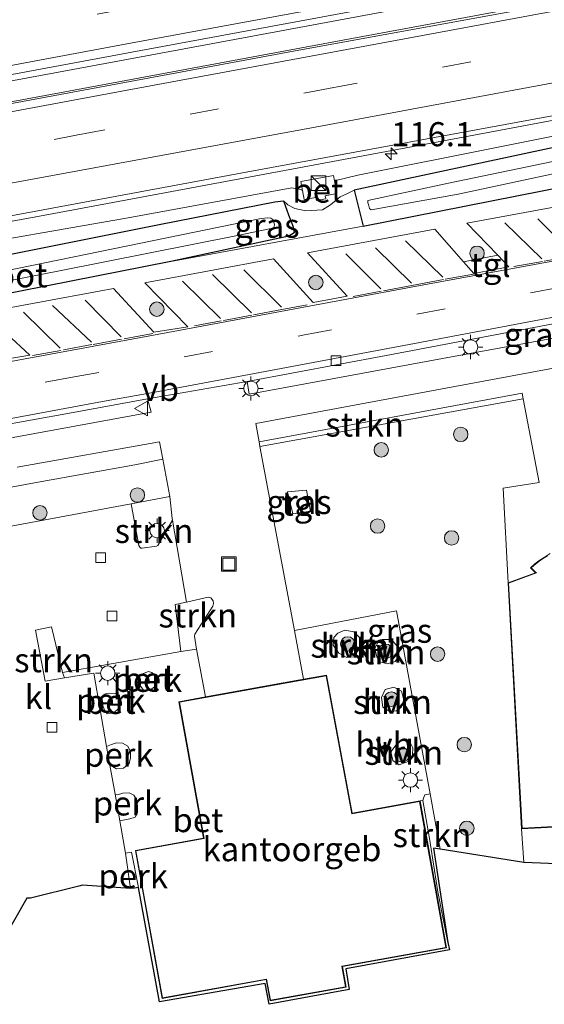
# Model space of a CAD drawing. Units: metres. Extents: x 130000 to 140000, y 409424 to 412500.
# Drawn here: x 133211 to 133265, y 411571 to 411673 of the extents above; entities that cross this region are included whole.
import ezdxf
from ezdxf.enums import TextEntityAlignment as Align

# ---------------------------------------------------------------- set-up
doc = ezdxf.new("R2010")
doc.units = ezdxf.units.M
doc.linetypes.add('VW-3-9_STREEP', pattern=[12, 3, -9])
doc.layers.get('0').update_dxf_attribs({"lineweight": 25})
for name, color, linetype, lineweight in [('B-ME-AL-OVERIG-GV-B6', 7, 'BV-GELEIDERAIL', 18), ('B-ME-AM-KILOMETR-S-B1', 7, 'Continuous', 18), ('B-ME-BV-GELEIDECONSTRUCTIE-GELEIDERAIL-L-B1', 213, 'BV-GELEIDERAIL', 18), ('B-ME-GR-BOOM-S-B1', 93, 'Continuous', 18), ('B-ME-GR-STRUIKEN-GV-B6', 93, 'Continuous', 18), ('B-ME-GW-KRUINLIJN-L-B1', 93, 'Continuous', 18), ('B-ME-GW-TEENLIJN-L-B1', 93, 'Continuous', 18), ('B-ME-IE-GRASLAND-GV-B6', 93, 'Continuous', 18), ('B-ME-IE-INRICHTINGSELEMENT-S-B1', 253, 'Continuous', 18), ('B-ME-IE-MEUBILAIR_WEGMEUBILAIR-LICHTMAST-S-B1', 8, 'Continuous', 18), ('B-ME-KG-KADASTRAAL-DAKRAND-L-B1', 13, 'Continuous', 18), ('B-ME-OG-BEBOUWING-GV-B6', 173, 'Continuous', 18), ('B-ME-OG-WATER-GV-B6', 153, 'Continuous', 18), ('B-ME-VH-VERH_SOORT-BETON-OVERIG-GV-B6', 8, 'IE-TERREINAFSCHEIDING-NATUURLIJK-HOUTWAL', 18), ('B-ME-VH-VERH_SOORT-BITUMEN-GV-B6', 8, 'IE-TERREINAFSCHEIDING-NATUURLIJK-HOUTWAL', 18), ('B-ME-VH-VERH_SOORT-HALF_VERHARDING-GV-B6', 8, 'IE-TERREINAFSCHEIDING-NATUURLIJK-HOUTWAL', 18), ('B-ME-VH-VERH_SOORT-KLINKERS-GV-B6', 8, 'IE-TERREINAFSCHEIDING-NATUURLIJK-HOUTWAL', 18), ('B-ME-VH-VERH_SOORT-TEGELS-GV-B6', 8, 'Continuous', 18), ('B-ME-VV-KOLK-S-B1', 8, 'Continuous', 18), ('B-ME-VW-MARKERING-39STREEP-015-L-B1', 255, 'VW-3-9_STREEP', 18), ('B-ME-VW-MARKERING-STREEP-015-L-B1', 7, 'Continuous', 18), ('B-ME-VW-MEUBILAIR_WEGMEUBILAIR-VERKEERSBORD-S-B1', 8, 'Continuous', 18)]:
    doc.layers.add(name, color=color, linetype=linetype, lineweight=lineweight)
doc.layers.add('B-ME-GW-INSTEEKWATERGANG-L-B1', color=10, linetype='Continuous')
doc.layers.add('B-ME-KG-KADASTRAAL-OPNAMEDTMGRENS-L-B1', color=10, linetype='Continuous')
doc.styles.add('NLCS-ISO', font='NLCS-ISO.TTF')
doc.linetypes.add('BV-GELEIDERAIL', pattern='A,10,-3,[108,NLCS.SHX,S=1,R=0,X=0,Y=0],-3', length=16)
doc.linetypes.add('IE-TERREINAFSCHEIDING-NATUURLIJK-HOUTWAL', pattern='A,7,-1.5,[67,NLCS.SHX,S=0.75,R=45,X=0,Y=0],-1.5,7,-1.5,[70,NLCS.SHX,S=0.75,R=0,X=0,Y=0],-1.5', length=20)

# ---------------------------------------------------------------- blocks, each defined once
blk = doc.blocks.new('hecto')
for p, q in [((0, 0.625), (-0.625, 0)), ((0, -0.625), (0, 0.625)), ((-0.625, 0), (0.625, 0)), ((0.625, 0), (0, -0.625))]:
    blk.add_line(p, q)
blk = doc.blocks.new('boom')
h = blk.add_hatch(color=256)
edge = h.paths.add_edge_path()
edge.add_arc((0, 0), 0.75, 0, 360)
blk.add_circle((0, 0), 0.75)
blk = doc.blocks.new('kast')
blk.add_line((-0.75, -0.75), (0.75, 0.75))
blk.add_lwpolyline([(-0.75, 0.75), (0.75, 0.75), (0.75, -0.75), (-0.75, -0.75)], close=True)
blk = doc.blocks.new('lantaarnpaal')
for p, q in [((0, 0.75), (0, 1.25)), ((-0.75, 0), (-1.25, 0)), ((-0.88, 0.88), (-0.53, 0.53)), ((0.53, 0.53), (0.88, 0.88)), ((0.75, 0), (1.25, 0)), ((-0.53, -0.53), (-0.88, -0.88)), ((0, -0.75), (0, -1.25)), ((0.53, -0.53), (0.88, -0.88))]:
    blk.add_line(p, q)
blk.add_circle((0, 0), 0.75)
blk = doc.blocks.new('kolk')
blk.add_lwpolyline([(-0.5, -0.5), (0.5, -0.5), (0.5, 0.5), (-0.5, 0.5)], close=True)
blk = doc.blocks.new('put')
for p, q in [((0.75, 0.75), (-0.75, 0.75)), ((-0.75, 0.75), (-0.75, -0.75)), ((0.75, -0.75), (0.75, 0.75)), ((-0.75, -0.75), (0.75, -0.75))]:
    blk.add_line(p, q)
blk.add_lwpolyline([(-0.625, 0.625), (0.625, 0.625), (0.625, -0.625), (-0.625, -0.625)], close=True)
blk = doc.blocks.new('verkeersbord')
for p, q in [((0, 0.75), (-0.75, -0.625)), ((0.75, -0.625), (0, 0.75)), ((-0.75, -0.625), (0.75, -0.625))]:
    blk.add_line(p, q)

msp = doc.modelspace()

# ---------------------------------------------------------------- linework, layer by layer
at = {"layer": 'B-ME-AL-OVERIG-GV-B6'}
for points in [[(133223.277, 411605.213, 1.92), (133224.165, 411605.573, 1.933), (133224.507, 411605.466, 1.933), (133224.803, 411605.231, 1.933), (133225.007, 411604.741, 1.934), (133224.948, 411604.086, 1.934), (133224.385, 411603.666, 1.934), (133223.657, 411603.618, 1.933), (133223.288, 411604.162, 1.937), (133223.204, 411604.789, 1.927), (133223.277, 411605.213, 1.92)], [(133220.181, 411603.326, 1.871), (133220.724, 411603.279, 1.888), (133220.875, 411603.247, 1.889), (133221.102, 411602.98, 1.89), (133221.246, 411602.471, 1.89), (133221.139, 411601.81, 1.89), (133220.543, 411601.252, 1.889), (133219.902, 411601.19, 1.889), (133219.604, 411601.547, 1.889), (133219.414, 411602.136, 1.888), (133219.363, 411602.681, 1.881), (133219.448, 411603.106, 1.872), (133219.796, 411603.269, 1.871), (133220.181, 411603.326, 1.871)], [(133219.832, 411597.781, 1.842), (133220.341, 411598, 1.877), (133220.859, 411598.17, 1.877), (133221.487, 411598.133, 1.877), (133222.039, 411597.805, 1.877), (133222.313, 411597.238, 1.877), (133222.325, 411596.603, 1.877), (133222.17, 411596.035, 1.877), (133221.566, 411595.549, 1.877), (133220.842, 411595.465, 1.877), (133220.445, 411595.725, 1.854), (133220.172, 411595.864, 1.841), (133219.832, 411597.781, 1.842)], [(133220.708, 411592.845, 1.838), (133220.972, 411592.779, 1.837), (133221.516, 411592.939, 1.837), (133222.185, 411592.968, 1.837), (133222.652, 411592.741, 1.837), (133222.954, 411592.25, 1.838), (133223.033, 411591.562, 1.837), (133223.047, 411590.915, 1.837), (133222.782, 411590.456, 1.837), (133222.241, 411590.271, 1.837), (133221.2, 411590.065, 1.836), (133220.708, 411592.845, 1.838)], [(133223.152, 411583.172, 1.811), (133222.708, 411583.096, 1.959), (133222.319, 411583.075, 1.816), (133221.79, 411586.72, 1.833), (133222.414, 411586.829, 1.838), (133223.152, 411583.172, 1.811)]]:
    msp.add_polyline3d(points, dxfattribs=at)
at = {"layer": 'B-ME-BV-GELEIDECONSTRUCTIE-GELEIDERAIL-L-B1'}
for points in [[(133159.1285, 411657.4373, 4.0716), (133196.737, 411664.369, 3.717), (133251.712, 411674.57, 3.168), (133306.772, 411684.68, 2.784), (133365.755, 411695.768, 2.695), (133420.808, 411705.932, 2.707), (133474.477, 411715.852, 2.703), (133508.497, 411722.179, 2.744), (133521.43, 411724.57, 2.71), (133532.8551, 411726.69, 2.7077)], [(133155.745, 411654.604, 4.119), (133178.416, 411658.825, 3.933), (133208.577, 411664.41, 3.724), (133245.239, 411671.218, 3.395), (133277.995, 411677.288, 3.184), (133326.371, 411686.255, 2.977), (133371.023, 411694.568, 2.969), (133425.781, 411704.744, 2.983), (133487.167, 411716.157, 2.982), (133521.62, 411722.47, 2.97)], [(133157.7775, 411642.7431, 3.855), (133180.115, 411646.807, 3.61), (133212.881, 411652.796, 3.351), (133253.483, 411660.355, 2.999), (133286.295, 411666.495, 2.777), (133316.511, 411672.087, 2.695), (133358.408, 411679.952, 2.69), (133408.21, 411689.112, 2.689), (133455.358, 411697.982, 2.793), (133494.697, 411705.201, 2.805), (133522.7448, 411710.3127, 2.68)]]:
    msp.add_polyline3d(points, dxfattribs=at)
at = {"layer": 'B-ME-GR-STRUIKEN-GV-B6'}
for points in [[(133205.8, 411643.99, 1.355), (133226.492, 411648.09, 1.263), (133246.427, 411651.729, 1.486), (133267.615, 411655.941, 1.556), (133269.271, 411656.219, 1.57), (133286.057, 411659.138, 1.613), (133312.459, 411664.275, 1.655), (133327.067, 411667.319, 1.593), (133346.294, 411670.509, 1.544)], [(133329.8311, 411665.4329, 1.725), (133323.7333, 411664.3066, 1.725), (133328.1197, 411659.9586, 1.725), (133324.9743, 411659.3041, 1.724), (133320.7452, 411663.7546, 1.724), (133306.9929, 411661.2145, 1.715), (133311.7479, 411656.8299, 1.715), (133308.3456, 411656.1159, 1.7118), (133303.8499, 411660.634, 1.712), (133291.7233, 411658.3941, 1.713), (133290.5057, 411658.1701, 1.713), (133294.9396, 411653.7529, 1.713), (133291.4381, 411652.9995, 1.72), (133287.1896, 411657.56, 1.72), (133273.7699, 411655.0911, 1.728), (133278.1273, 411650.5494, 1.728), (133274.5807, 411649.8601, 1.6968), (133270.5053, 411654.4905, 1.6968), (133257.191, 411652.041, 1.675), (133260.3767, 411648.7189, 1.675), (133256.8367, 411648.0532, 1.675)], [(133256.8367, 411648.0532, 1.675), (133253.8695, 411651.4298, 1.675), (133240.6571, 411648.991, 1.687), (133244.7709, 411644.4777, 1.687), (133241.2313, 411643.8308, 1.695), (133237.1406, 411648.3418, 1.695), (133223.7933, 411645.8781, 1.714), (133228.2566, 411641.3133, 1.714), (133224.728, 411640.7435, 1.714), (133220.5502, 411645.2794, 1.714), (133219.0546, 411645.0033, 1.713), (133207.0753, 411642.8066, 1.713), (133211.8648, 411638.3524, 1.713), (133208.1488, 411637.7397, 1.712)], [(133235.647, 411629.367, 1.798), (133262.91, 411634.432, 1.855), (133263.026, 411633.822, 1.855), (133235.733, 411628.885, 1.803), (133235.647, 411629.367, 1.798)], [(133226.658, 411621.256, 1.737), (133225.139, 411618.634, 1.737), (133225.012, 411618.571, 1.737), (133223.523, 411618.337, 1.737), (133223.374, 411618.356, 1.735), (133223.264, 411618.454, 1.733), (133223.185, 411618.616, 1.732), (133222.377, 411622.95, 1.829), (133226.39, 411623.699, 1.827), (133226.638, 411621.425, 1.737), (133226.658, 411621.256, 1.737)], [(133228.107, 411612.768, 1.705), (133230.372, 411613.265, 1.727), (133230.65, 411613.187, 1.735), (133230.866, 411612.906, 1.744), (133230.914, 411612.606, 1.755), (133230.845, 411612.353, 1.769), (133228.981, 411609.434, 1.851), (133228.943, 411609.234, 1.861), (133229.162, 411607.895, 1.876), (133227.539, 411607.629, 1.771), (133226.949, 411612.514, 1.693), (133228.107, 411612.768, 1.705)], [(133215.253, 411605.46, 1.765), (133215.45, 411604.893, 1.835), (133213.473, 411604.569, 1.827), (133212.457, 411609.857, 1.739), (133214.107, 411610.183, 1.74), (133215.253, 411605.46, 1.765)], [(133245.82, 411607.122, 1.858), (133244.755, 411607.023, 1.86), (133243.896, 411607.474, 1.86), (133243.338, 411608.278, 1.86), (133243.39, 411609.091, 1.858), (133243.815, 411609.544, 1.858), (133244.538, 411609.848, 1.858), (133245.474, 411609.687, 1.858), (133246.085, 411609.06, 1.858), (133246.346, 411608.283, 1.858), (133246.333, 411607.548, 1.858), (133245.988, 411607.153, 1.858), (133245.82, 411607.122, 1.858)], [(133249.756, 411606.611, 1.858), (133248.919, 411606.343, 1.858), (133248.208, 411606.567, 1.858), (133247.842, 411607.087, 1.858), (133247.659, 411607.824, 1.858), (133247.657, 411607.946, 1.858), (133247.94, 411608.566, 1.858), (133248.443, 411608.869, 1.858), (133249.382, 411608.892, 1.858), (133249.953, 411608.187, 1.858), (133250.134, 411607.156, 1.858), (133249.756, 411606.611, 1.858)], [(133249.861, 411601.486, 1.858), (133249.12, 411601.437, 1.858), (133248.84, 411601.637, 1.858), (133248.47, 411601.876, 1.859), (133248.343, 411602.864, 1.858), (133248.698, 411603.712, 1.858), (133249.602, 411603.927, 1.858), (133250.42, 411603.52, 1.858), (133250.657, 411602.63, 1.858), (133250.384, 411601.828, 1.858), (133249.861, 411601.486, 1.858)], [(133251.092, 411596.235, 1.862), (133250.18, 411595.873, 1.862), (133249.515, 411596.334, 1.862), (133249.287, 411597.249, 1.862), (133250.099, 411598.261, 1.862), (133250.764, 411598.436, 1.862), (133251.291, 411598.215, 1.862), (133251.575, 411597.661, 1.862), (133251.543, 411596.887, 1.862), (133251.092, 411596.235, 1.862)], [(133253.365, 411592.895, 1.867), (133254.427, 411587.141, 1.963), (133253.737, 411587.251, 2.076), (133255.225, 411577.467, 1.869), (133254.175, 411582.727, 1.869), (133253.303, 411588.253, 1.869), (133252.601, 411592.188, 1.87), (133252.673, 411592.424, 1.87), (133252.815, 411592.783, 1.867), (133253.365, 411592.895, 1.867)]]:
    msp.add_polyline3d(points, dxfattribs=at)
at = {"layer": 'B-ME-GW-INSTEEKWATERGANG-L-B1'}
for points in [[(133522.96, 411707.78, 1.27), (133505.491, 411704.804, 1.433), (133481.185, 411700.701, 1.588), (133452.704, 411695.316, 1.684), (133438.675, 411692.652, 1.692), (133419.667, 411689.348, 1.581), (133396.122, 411684.982, 1.624), (133380.212, 411682.024, 1.745), (133364.002, 411679.177, 1.704), (133345.81, 411675.517, 1.544), (133331.844, 411673.023, 1.581), (133319.447, 411670.643, 1.621), (133298.873, 411666.703, 1.636), (133285.76, 411664.062, 1.614), (133266.214, 411659.885, 1.554), (133245.513, 411655.488, 1.544)], [(133245.513, 411655.488, 1.544), (133246.427, 411651.729, 1.486), (133267.615, 411655.941, 1.556)], [(133158.442, 411638.854, 1.417), (133165.658, 411640.188, 1.448), (133172.395, 411641.691, 1.442), (133185.182, 411643.941, 1.383), (133194.293, 411645.696, 1.368), (133208.856, 411648.644, 1.334), (133225.445, 411651.944, 1.263), (133237.26, 411654.272, 1.5), (133238.181, 411654.354, 1.5), (133238.69, 411652.921, 1.495), (133239.19, 411651.67, 1.473), (133239.272, 411651.068, 1.425), (133238.727, 411650.711, 1.336), (133226.492, 411648.09, 1.263)], [(133226.492, 411648.09, 1.263), (133205.8, 411643.99, 1.355), (133187.571, 411640.36, 1.38), (133177.5108, 411638.3351, 1.4284)]]:
    msp.add_polyline3d(points, dxfattribs=at)
at = {"layer": 'B-ME-GW-KRUINLIJN-L-B1'}
msp.add_polyline3d([(133158.028, 411641.278, 2.898), (133167.246, 411642.999, 2.986), (133180.867, 411645.267, 2.864), (133202.216, 411649.156, 2.647), (133222.062, 411652.601, 2.412), (133239.049, 411655.701, 2.539), (133239.947, 411655.549, 2.432), (133240.1538, 411655.4359, 2.413), (133240.331, 411654.4907, 2.398), (133241.54, 411654.7174, 2.249), (133241.6008, 411654.393, 2.258), (133242.5444, 411654.5699, 2.264), (133242.4835, 411654.8943, 2.26), (133243.6925, 411655.121, 2.438), (133243.4449, 411656.4417, 2.445), (133245.891, 411657.035, 2.306), (133275.341, 411662.893, 1.974), (133303.4, 411668.406, 1.905), (133329.652, 411673.366, 1.894), (133360.426, 411678.987, 1.899), (133384.574, 411683.519, 1.947), (133412.892, 411688.805, 1.97), (133435.688, 411692.972, 2.032)], dxfattribs=at)
at = {"layer": 'B-ME-GW-TEENLIJN-L-B1'}
msp.add_polyline3d([(133245.513, 411655.488, 1.544), (133244.795, 411655.124, 1.555), (133244.051, 411654.792, 1.578), (133243.046, 411653.966, 1.586), (133242.214, 411653.441, 1.6), (133240.477, 411653.337, 1.601), (133239.359, 411653.586, 1.571), (133238.629, 411653.966, 1.534), (133238.181, 411654.354, 1.5)], dxfattribs=at)
at = {"layer": 'B-ME-IE-GRASLAND-GV-B6'}
for points in [[(133452.862, 411709.387, 2.388), (133426.016, 411704.495, 2.379), (133398.65, 411699.386, 2.375), (133374.148, 411694.849, 2.341), (133333.713, 411687.381, 2.304), (133304.595, 411681.969, 2.385), (133270.543, 411675.616, 2.616), (133238.834, 411669.812, 2.88), (133204.738, 411663.503, 3.119), (133173.016, 411657.584, 3.412), (133156.042, 411654.427, 3.511), (133159.888, 411658.178, 3.481), (133191.038, 411663.959, 3.15), (133222.451, 411669.8, 2.835), (133252.709, 411675.414, 2.538), (133283.48, 411681.11, 2.304), (133316.689, 411687.312, 2.154), (133348.12, 411693.1, 2.097), (133378.708, 411698.728, 2.096), (133411.045, 411704.714, 2.096), (133444.235, 411710.888, 2.097)], [(133245.891, 411657.035, 2.306), (133243.4449, 411656.4417, 2.445), (133243.3405, 411656.9982, 2.45), (133239.9791, 411656.368, 2.42), (133240.1538, 411655.4359, 2.413), (133239.947, 411655.549, 2.432), (133239.049, 411655.701, 2.539), (133222.062, 411652.601, 2.412), (133202.216, 411649.156, 2.647), (133180.867, 411645.267, 2.864), (133167.246, 411642.999, 2.986), (133158.028, 411641.278, 2.898), (133157.718, 411643.091, 3.282), (133165.476, 411644.515, 3.226), (133201.294, 411651.216, 2.977), (133234.29, 411657.352, 2.683), (133269.399, 411663.807, 2.384), (133306.752, 411670.768, 2.184), (133337.114, 411676.455, 2.131), (133374.075, 411683.257, 2.138), (133402.933, 411688.605, 2.15), (133433.86, 411694.307, 2.133)], [(133438.675, 411692.652, 1.692), (133419.667, 411689.348, 1.581), (133396.122, 411684.982, 1.624), (133380.212, 411682.024, 1.745), (133364.002, 411679.177, 1.704), (133345.81, 411675.517, 1.544), (133331.844, 411673.023, 1.581), (133319.447, 411670.643, 1.621), (133298.873, 411666.703, 1.636), (133285.76, 411664.062, 1.614), (133266.214, 411659.885, 1.554), (133245.513, 411655.488, 1.544), (133244.795, 411655.124, 1.555), (133244.051, 411654.792, 1.578)], [(133435.688, 411692.972, 2.032), (133412.892, 411688.805, 1.97), (133384.574, 411683.519, 1.947), (133360.426, 411678.987, 1.899), (133329.652, 411673.366, 1.894), (133303.4, 411668.406, 1.905), (133275.341, 411662.893, 1.974), (133245.891, 411657.035, 2.306)], [(133202.216, 411649.156, 2.647), (133222.062, 411652.601, 2.412), (133239.049, 411655.701, 2.539), (133239.947, 411655.549, 2.432), (133240.1538, 411655.4359, 2.413), (133240.331, 411654.4907, 2.398), (133241.54, 411654.7174, 2.249), (133241.6008, 411654.393, 2.258), (133242.5444, 411654.5699, 2.264), (133242.4835, 411654.8943, 2.26), (133243.6925, 411655.121, 2.438), (133243.4449, 411656.4416, 2.445), (133245.891, 411657.035, 2.306), (133275.341, 411662.893, 1.974), (133303.4, 411668.406, 1.905), (133329.652, 411673.366, 1.894)], [(133335.136, 411671.686, 0.446), (133312.597, 411667.622, 0.444), (133285.081, 411662.392, 0.444), (133255.276, 411656.212, 0.444), (133246.912, 411654.395, 0.444), (133246.914, 411654.163, 0.444), (133246.97, 411653.998, 0.444), (133247.081, 411653.571, 0.444), (133247.244, 411653.431, 0.444), (133256.266, 411655.067, 0.444), (133265.948, 411657.145, 0.444), (133267.34, 411657.475, 0.472), (133267.615, 411655.941, 1.556), (133246.427, 411651.729, 1.486), (133245.513, 411655.488, 1.544), (133266.214, 411659.885, 1.554), (133285.76, 411664.062, 1.614), (133298.873, 411666.703, 1.636), (133319.447, 411670.643, 1.621), (133331.844, 411673.023, 1.581)], [(133244.051, 411654.792, 1.578), (133243.046, 411653.966, 1.586), (133242.214, 411653.441, 1.6), (133240.477, 411653.337, 1.601), (133239.359, 411653.586, 1.571), (133238.629, 411653.966, 1.534), (133238.181, 411654.354, 1.5), (133237.26, 411654.272, 1.5), (133225.445, 411651.944, 1.263), (133208.856, 411648.644, 1.334)], [(133245.513, 411655.488, 1.544), (133246.427, 411651.729, 1.486), (133226.492, 411648.09, 1.263), (133238.727, 411650.711, 1.336), (133239.272, 411651.068, 1.425), (133239.19, 411651.67, 1.473), (133238.69, 411652.921, 1.495), (133238.181, 411654.354, 1.5), (133238.629, 411653.966, 1.534), (133239.359, 411653.586, 1.571), (133240.477, 411653.337, 1.601), (133242.214, 411653.441, 1.6), (133243.046, 411653.966, 1.586), (133244.051, 411654.792, 1.578), (133244.795, 411655.124, 1.555), (133245.513, 411655.488, 1.544)], [(133238.181, 411654.354, 1.5), (133238.69, 411652.921, 1.495), (133239.19, 411651.67, 1.473), (133239.272, 411651.068, 1.425), (133238.727, 411650.711, 1.336), (133226.492, 411648.09, 1.263), (133205.8, 411643.99, 1.355)], [(133208.856, 411648.644, 1.334), (133225.445, 411651.944, 1.263), (133237.26, 411654.272, 1.5), (133238.181, 411654.354, 1.5)], [(133200.777, 411644.33, 0.459), (133214.947, 411647.094, 0.462), (133233.401, 411650.783, 0.467), (133236.904, 411651.484, 0.463), (133237.184, 411651.602, 0.465), (133237.25, 411651.879, 0.465), (133237.165, 411652.187, 0.465), (133237.075, 411652.433, 0.465), (133236.875, 411652.581, 0.465), (133236.506, 411652.6, 0.465), (133235.842, 411652.522, 0.466), (133202.25, 411645.669, 0.459)], [(133280.228, 411642.74, 1.683), (133270.583, 411640.901, 1.751), (133270.503, 411641.271, 1.752), (133269.563, 411641.15, 1.749), (133269.584, 411640.761, 1.778), (133254.66, 411638.031, 1.789), (133234.601, 411634.338, 1.728), (133234.404, 411635.624, 1.592), (133248.802, 411638.343, 1.606), (133266.145, 411641.623, 1.62), (133280.999, 411644.321, 1.635), (133291.572, 411646.279, 1.683), (133294.101, 411646.621, 1.592), (133294.385, 411645.431, 1.686), (133280.228, 411642.74, 1.683)], [(133224.067, 411633.84, 1.75), (133224.453, 411632.465, 1.783), (133206.519, 411629.156, 1.821), (133192.404, 411626.559, 1.812), (133184.52, 411625.055, 1.842), (133179.85, 411623.834, 1.85), (133175.262, 411622.242, 1.858), (133169.303, 411619.827, 1.837), (133168.785, 411619.57, 1.837), (133168.306, 411620.64, 1.672), (133170.387, 411621.578, 1.666), (133173.357, 411622.753, 1.654), (133176.437, 411623.942, 1.652), (133179.778, 411624.977, 1.651), (133182.668, 411625.788, 1.669), (133185.175, 411626.433, 1.678), (133186.831, 411626.918, 1.724), (133190.643, 411627.69, 1.717), (133196.355, 411628.743, 1.665), (133204.423, 411630.264, 1.658), (133215.984, 411632.349, 1.66), (133224.067, 411633.84, 1.75)], [(133253.365, 411592.895, 1.867), (133249.88, 411611.865, 1.938), (133239.303, 411609.804, 1.984), (133235.733, 411628.885, 1.803), (133263.026, 411633.822, 1.855), (133264.681, 411625.158, 1.855), (133260.943, 411624.591, 1.893), (133261.454, 411614.743, 1.928), (133262.859, 411589.256, 1.943), (133263.082, 411585.765, 2.076), (133254.427, 411587.141, 1.963), (133253.365, 411592.895, 1.867)], [(133226.39, 411623.699, 1.827), (133222.377, 411622.95, 1.829), (133197.616, 411618.357, 1.867), (133173.136, 411613.87, 1.904), (133176.176, 411598.131, 1.883), (133173.746, 411597.678, 1.83), (133170.387, 411614.504, 1.879), (133172.663, 411615.661, 1.878), (133175.508, 411616.872, 1.873), (133178.131, 411617.874, 1.901), (133180.303, 411618.664, 1.906), (133182.093, 411619.263, 1.904), (133184.341, 411619.915, 1.903), (133187.003, 411620.481, 1.919), (133192.779, 411621.519, 1.913), (133212.731, 411625.204, 1.887), (133222.762, 411627.005, 1.887), (133225.663, 411627.589, 1.843), (133226.39, 411623.699, 1.827)], [(133238.583, 411624.202, 1.605), (133239.13, 411621.905, 1.605), (133240.967, 411622.203, 1.605), (133240.544, 411624.38, 1.605), (133238.583, 411624.202, 1.605)]]:
    msp.add_polyline3d(points, dxfattribs=at)
at = {"layer": 'B-ME-KG-KADASTRAAL-DAKRAND-L-B1'}
for points in [[(133265.53, 411617.56, 5.496), (133265.186, 411617.335, 5.528), (133264.825, 411617.099, 5.561), (133264.483, 411616.841, 5.559), (133264.117, 411616.565, 5.558), (133263.851, 411616.326, 5.558), (133264.239, 411615.931, 5.564), (133264.388, 411615.786, 6.027), (133261.506, 411614.709, 6.032), (133262.906, 411589.309, 6.028), (133270.844, 411589.721, 6.095)], [(133242.598, 411605.131, 13), (133227.393, 411602.391, 12.967), (133229.942, 411588.243, 12.942), (133222.868, 411586.969, 13.034), (133225.615, 411571.723, 12.946), (133236.423, 411573.671, 12.816), (133236.82, 411571.471, 12.753), (133244.602, 411572.873, 12.719), (133244.218, 411575.001, 12.736), (133255.015, 411576.946, 12.933), (133252.288, 411592.084, 12.984), (133245.248, 411590.816, 12.984), (133242.598, 411605.131, 13)]]:
    msp.add_polyline3d(points, dxfattribs=at)
at = {"layer": 'B-ME-KG-KADASTRAAL-OPNAMEDTMGRENS-L-B1'}
msp.add_polyline3d([(133278.493, 411585.127, 2.053), (133263.082, 411585.765, 2.076), (133254.427, 411587.141, 1.963), (133253.737, 411587.251, 2.076), (133255.225, 411577.467, 1.869), (133255.389, 411576.688, 1.834), (133244.617, 411574.723, 1.811), (133244.986, 411572.589, 1.811), (133236.7, 411571.054, 1.811), (133236.255, 411573.204, 1.811), (133225.32, 411571.314, 1.811), (133223.152, 411583.172, 1.811), (133222.708, 411583.096, 1.959), (133222.319, 411583.075, 1.816), (133217.343, 411583.421, 1.748), (133216.966, 411583.304, 1.748), (133211.934, 411582.073, 1.748), (133211.568, 411582.068, 1.748), (133207.7, 411575.333, 1.93)], dxfattribs=at)
at = {"layer": 'B-ME-OG-BEBOUWING-GV-B6'}
msp.add_polyline3d([(133252.328, 411592.142, 1.936), (133255.073, 411576.906, 1.936), (133244.276, 411574.961, 1.936), (133244.66, 411572.833, 1.936), (133236.78, 411571.413, 1.936), (133236.383, 411573.613, 1.936), (133225.575, 411571.665, 1.936), (133222.81, 411587.009, 1.936), (133229.884, 411588.283, 1.936), (133227.335, 411602.431, 1.958), (133230.09, 411602.928, 2.047), (133240.228, 411604.755, 1.936), (133242.638, 411605.189, 1.936), (133245.288, 411590.874, 1.936), (133252.328, 411592.142, 1.936)], dxfattribs=at)
at = {"layer": 'B-ME-OG-WATER-GV-B6'}
for points in [[(133332.572, 411670.287, 0.446), (133317.315, 411667.39, 0.444), (133297.376, 411663.382, 0.444), (133281.145, 411660.1, 0.444), (133270.569, 411658.147, 0.444), (133268.961, 411657.85, 0.444), (133268.867, 411657.833, 0.444), (133269.155, 411656.301, 0.472), (133267.696, 411656.056, 0.472), (133267.438, 411657.492, 0.472), (133267.34, 411657.475, 0.472), (133265.948, 411657.145, 0.444), (133256.266, 411655.067, 0.444), (133247.244, 411653.431, 0.444), (133247.081, 411653.571, 0.444), (133246.97, 411653.998, 0.444), (133246.914, 411654.163, 0.444), (133246.912, 411654.395, 0.444), (133255.276, 411656.212, 0.444), (133285.081, 411662.392, 0.444), (133312.597, 411667.622, 0.444), (133335.136, 411671.686, 0.446)], [(133173.721, 411639.109, 0.459), (133158.871, 411636.351, 0.467), (133158.66, 411637.584, 0.467), (133175.855, 411640.68, 0.457), (133202.25, 411645.669, 0.459), (133235.842, 411652.522, 0.466), (133236.506, 411652.6, 0.465), (133236.875, 411652.581, 0.465), (133237.075, 411652.433, 0.465), (133237.165, 411652.187, 0.465), (133237.25, 411651.879, 0.465), (133237.184, 411651.602, 0.465), (133236.904, 411651.484, 0.463), (133233.401, 411650.783, 0.467), (133214.947, 411647.094, 0.462), (133200.777, 411644.33, 0.459), (133187.74, 411641.701, 0.458), (133173.721, 411639.109, 0.459)]]:
    msp.add_polyline3d(points, dxfattribs=at)
at = {"layer": 'B-ME-VH-VERH_SOORT-BETON-OVERIG-GV-B6'}
for points in [[(133239.9791, 411656.368, 2.42), (133243.3405, 411656.9982, 2.45), (133243.4449, 411656.4417, 2.4454), (133243.6925, 411655.121, 2.438), (133242.4835, 411654.8943, 2.26), (133242.5444, 411654.5699, 2.264), (133241.6008, 411654.393, 2.258), (133241.54, 411654.7174, 2.249), (133240.331, 411654.4907, 2.398), (133240.1538, 411655.4359, 2.4131), (133239.9791, 411656.368, 2.42)], [(133199.671, 411629.885, 1.651), (133219.415, 411633.575, 1.648), (133224.438, 411634.465, 1.648), (133234.064, 411636.269, 1.645), (133251.737, 411639.571, 1.645), (133272.014, 411643.409, 1.649), (133293.975, 411647.393, 1.648), (133294.101, 411646.621, 1.592), (133291.572, 411646.279, 1.683), (133280.999, 411644.321, 1.635), (133266.145, 411641.623, 1.62), (133248.802, 411638.343, 1.606), (133234.404, 411635.624, 1.592), (133224.067, 411633.84, 1.75), (133215.984, 411632.349, 1.66), (133204.423, 411630.264, 1.658)], [(133229.162, 411607.895, 1.876), (133230.09, 411602.928, 2.047), (133227.335, 411602.431, 1.958), (133229.884, 411588.283, 1.936), (133222.81, 411587.009, 1.936), (133225.575, 411571.665, 1.936), (133236.383, 411573.613, 1.936), (133236.78, 411571.413, 1.936), (133244.66, 411572.833, 1.936), (133244.276, 411574.961, 1.936), (133255.073, 411576.906, 1.936), (133252.328, 411592.142, 1.936), (133252.601, 411592.188, 1.87), (133253.303, 411588.253, 1.869), (133254.175, 411582.727, 1.869), (133255.225, 411577.467, 1.869), (133255.389, 411576.688, 1.834), (133244.617, 411574.723, 1.811), (133244.986, 411572.589, 1.811), (133236.7, 411571.054, 1.811), (133236.255, 411573.204, 1.811), (133225.32, 411571.314, 1.811), (133223.152, 411583.172, 1.811), (133222.414, 411586.829, 1.838), (133221.79, 411586.72, 1.833), (133221.2, 411590.065, 1.836), (133222.241, 411590.271, 1.837), (133222.782, 411590.456, 1.837), (133223.047, 411590.915, 1.837), (133223.033, 411591.562, 1.837), (133222.954, 411592.25, 1.838), (133222.652, 411592.741, 1.837), (133222.185, 411592.968, 1.837), (133221.516, 411592.939, 1.837), (133220.972, 411592.779, 1.837), (133220.708, 411592.845, 1.838), (133220.172, 411595.864, 1.841), (133220.445, 411595.725, 1.854), (133220.842, 411595.465, 1.877), (133221.566, 411595.549, 1.877), (133222.17, 411596.035, 1.877), (133222.325, 411596.603, 1.877), (133222.313, 411597.238, 1.877), (133222.039, 411597.805, 1.877), (133221.487, 411598.133, 1.877), (133220.859, 411598.17, 1.877), (133220.341, 411598, 1.877), (133219.832, 411597.781, 1.842), (133218.491, 411605.391, 1.848), (133215.45, 411604.893, 1.835), (133215.253, 411605.46, 1.765), (133218.376, 411606.001, 1.767), (133227.539, 411607.629, 1.771), (133229.162, 411607.895, 1.876)], [(133224.165, 411605.573, 1.933), (133223.277, 411605.213, 1.92), (133223.204, 411604.789, 1.927), (133223.288, 411604.162, 1.937), (133223.657, 411603.618, 1.933), (133224.385, 411603.666, 1.934), (133224.948, 411604.086, 1.934), (133225.007, 411604.741, 1.934), (133224.803, 411605.231, 1.933), (133224.507, 411605.466, 1.933), (133224.165, 411605.573, 1.933)], [(133219.604, 411601.547, 1.889), (133219.902, 411601.19, 1.889), (133220.543, 411601.252, 1.889), (133221.139, 411601.81, 1.89), (133221.246, 411602.471, 1.89), (133221.102, 411602.98, 1.89), (133220.875, 411603.247, 1.889), (133220.724, 411603.279, 1.888), (133220.181, 411603.326, 1.871), (133219.796, 411603.269, 1.871), (133219.448, 411603.106, 1.872), (133219.363, 411602.681, 1.881), (133219.414, 411602.136, 1.888), (133219.604, 411601.547, 1.889)]]:
    msp.add_polyline3d(points, dxfattribs=at)
at = {"layer": 'B-ME-VH-VERH_SOORT-BITUMEN-GV-B6'}
for points in [[(133433.86, 411694.307, 2.133), (133402.933, 411688.605, 2.15), (133374.075, 411683.257, 2.138), (133337.114, 411676.455, 2.131), (133306.752, 411670.768, 2.184), (133269.399, 411663.807, 2.384), (133234.29, 411657.352, 2.683), (133201.294, 411651.216, 2.977), (133165.476, 411644.515, 3.226), (133157.718, 411643.091, 3.282), (133157.126, 411646.407, 3.385), (133156.528, 411650.019, 3.455), (133155.918, 411653.536, 3.535), (133156.042, 411654.427, 3.511), (133173.016, 411657.584, 3.412), (133204.738, 411663.503, 3.119), (133238.834, 411669.812, 2.88), (133270.543, 411675.616, 2.616), (133304.595, 411681.969, 2.385), (133333.713, 411687.381, 2.304), (133374.148, 411694.849, 2.341), (133398.65, 411699.386, 2.375), (133426.016, 411704.495, 2.379), (133452.862, 411709.387, 2.388)], [(133252.709, 411675.414, 2.538), (133222.451, 411669.8, 2.835), (133191.038, 411663.959, 3.15), (133159.888, 411658.178, 3.481), (133159.5394, 411659.0831, 3.525), (133158.2336, 411662.4741, 3.4597), (133156.9243, 411665.8738, 3.4057), (133155.571, 411669.388, 3.276), (133170.49, 411672.162, 3.135), (133176.346, 411673.22, 3.06)], [(133204.221, 411636.673, 1.702), (133224.691, 411640.435, 1.711), (133251.404, 411645.425, 1.7), (133276.977, 411650.122, 1.712), (133300.35, 411654.479, 1.721), (133327.076, 411659.36, 1.7), (133351.365, 411664.043, 1.699)], [(133293.975, 411647.393, 1.648), (133272.014, 411643.409, 1.649), (133251.737, 411639.571, 1.645), (133234.064, 411636.269, 1.645), (133224.438, 411634.465, 1.648), (133219.415, 411633.575, 1.648), (133199.671, 411629.885, 1.651)]]:
    msp.add_polyline3d(points, dxfattribs=at)
at = {"layer": 'B-ME-VH-VERH_SOORT-HALF_VERHARDING-GV-B6'}
for points in [[(133253.365, 411592.895, 1.867), (133252.815, 411592.783, 1.867), (133252.673, 411592.424, 1.87), (133252.601, 411592.188, 1.87), (133252.328, 411592.142, 1.936), (133245.288, 411590.874, 1.936), (133242.638, 411605.189, 1.936), (133240.228, 411604.755, 1.936), (133239.303, 411609.804, 1.984), (133249.88, 411611.865, 1.938), (133253.365, 411592.895, 1.867)], [(133244.755, 411607.023, 1.86), (133245.82, 411607.122, 1.858), (133245.988, 411607.153, 1.858), (133246.333, 411607.548, 1.858), (133246.346, 411608.283, 1.858), (133246.085, 411609.06, 1.858), (133245.474, 411609.687, 1.858), (133244.538, 411609.848, 1.858), (133243.815, 411609.544, 1.858), (133243.39, 411609.091, 1.858), (133243.338, 411608.278, 1.86), (133243.896, 411607.474, 1.86), (133244.755, 411607.023, 1.86)], [(133247.94, 411608.566, 1.858), (133247.657, 411607.946, 1.858), (133247.659, 411607.824, 1.858), (133247.842, 411607.087, 1.858), (133248.208, 411606.567, 1.858), (133248.919, 411606.343, 1.858), (133249.756, 411606.611, 1.858), (133250.134, 411607.156, 1.858), (133249.953, 411608.187, 1.858), (133249.382, 411608.892, 1.858), (133248.443, 411608.869, 1.858), (133247.94, 411608.566, 1.858)], [(133248.47, 411601.876, 1.859), (133248.84, 411601.637, 1.858), (133249.12, 411601.437, 1.858), (133249.861, 411601.486, 1.858), (133250.384, 411601.828, 1.858), (133250.657, 411602.63, 1.858), (133250.42, 411603.52, 1.858), (133249.602, 411603.927, 1.858), (133248.698, 411603.712, 1.858), (133248.343, 411602.864, 1.858), (133248.47, 411601.876, 1.859)], [(133250.099, 411598.261, 1.862), (133249.287, 411597.249, 1.862), (133249.515, 411596.334, 1.862), (133250.18, 411595.873, 1.862), (133251.092, 411596.235, 1.862), (133251.543, 411596.887, 1.862), (133251.575, 411597.661, 1.862), (133251.291, 411598.215, 1.862), (133250.764, 411598.436, 1.862), (133250.099, 411598.261, 1.862)]]:
    msp.add_polyline3d(points, dxfattribs=at)
at = {"layer": 'B-ME-VH-VERH_SOORT-KLINKERS-GV-B6'}
for points in [[(133260.3767, 411648.7189, 1.675), (133257.191, 411652.041, 1.675), (133270.5053, 411654.4905, 1.6968), (133274.5807, 411649.8601, 1.6968), (133278.1273, 411650.5494, 1.728), (133273.7699, 411655.0911, 1.728), (133287.1896, 411657.56, 1.72), (133291.4381, 411652.9995, 1.72), (133294.9396, 411653.7529, 1.713), (133290.5057, 411658.1701, 1.713), (133291.7233, 411658.3941, 1.713), (133303.8499, 411660.634, 1.712), (133308.3456, 411656.1159, 1.7118), (133311.7479, 411656.8299, 1.715), (133306.9929, 411661.2145, 1.715), (133320.7452, 411663.7546, 1.724), (133324.9743, 411659.3041, 1.724), (133328.1197, 411659.9586, 1.725), (133323.7333, 411664.3066, 1.725), (133329.8311, 411665.4329, 1.725)], [(133351.365, 411664.043, 1.699), (133327.076, 411659.36, 1.7), (133300.35, 411654.479, 1.721), (133276.977, 411650.122, 1.712), (133251.404, 411645.425, 1.7), (133224.691, 411640.435, 1.711), (133204.221, 411636.673, 1.702)], [(133206.519, 411629.156, 1.821), (133224.453, 411632.465, 1.783), (133224.067, 411633.84, 1.75), (133234.404, 411635.624, 1.592), (133234.601, 411634.338, 1.728), (133254.66, 411638.031, 1.789), (133269.584, 411640.761, 1.778), (133269.563, 411641.15, 1.749), (133270.503, 411641.271, 1.752), (133270.583, 411640.901, 1.751), (133280.228, 411642.74, 1.683), (133294.385, 411645.431, 1.686), (133294.101, 411646.621, 1.592), (133293.975, 411647.393, 1.648), (133300.121, 411648.511, 1.645), (133316.865, 411651.693, 1.646), (133338.795, 411655.735, 1.689)], [(133208.1488, 411637.7397, 1.712), (133211.8648, 411638.3524, 1.713), (133207.0753, 411642.8066, 1.713), (133219.0546, 411645.0033, 1.713), (133220.5502, 411645.2794, 1.714), (133224.728, 411640.7435, 1.714), (133228.2566, 411641.3133, 1.714), (133223.7933, 411645.8781, 1.714), (133237.1406, 411648.3418, 1.695), (133241.2313, 411643.8308, 1.695), (133244.7709, 411644.4777, 1.687), (133240.6571, 411648.991, 1.687), (133253.8695, 411651.4298, 1.675), (133256.8367, 411648.0532, 1.675), (133257.911, 411646.8307, 1.675), (133261.5341, 411647.5119, 1.675), (133260.3767, 411648.7189, 1.675)], [(133295.718, 411642.528, 1.836), (133235.304, 411631.277, 1.78), (133235.647, 411629.367, 1.798), (133235.733, 411628.885, 1.803), (133239.303, 411609.804, 1.984), (133240.228, 411604.755, 1.936), (133230.09, 411602.928, 2.047), (133229.162, 411607.895, 1.876), (133228.943, 411609.234, 1.861), (133228.981, 411609.434, 1.851), (133230.845, 411612.353, 1.769), (133230.914, 411612.606, 1.755), (133230.866, 411612.906, 1.744), (133230.65, 411613.187, 1.735), (133230.372, 411613.265, 1.727), (133228.107, 411612.768, 1.705), (133226.658, 411621.256, 1.737), (133226.638, 411621.425, 1.737), (133226.39, 411623.699, 1.827), (133225.663, 411627.589, 1.843), (133225.326, 411629.396, 1.85), (133210.547, 411626.745, 1.871)], [(133197.616, 411618.357, 1.867), (133222.377, 411622.95, 1.829), (133223.185, 411618.616, 1.732), (133223.264, 411618.454, 1.733), (133223.374, 411618.356, 1.735), (133223.523, 411618.337, 1.737), (133225.012, 411618.571, 1.737), (133225.139, 411618.634, 1.737), (133226.658, 411621.256, 1.737)], [(133226.658, 411621.256, 1.737), (133228.107, 411612.768, 1.705), (133226.949, 411612.514, 1.693), (133227.539, 411607.629, 1.771), (133218.376, 411606.001, 1.767), (133215.253, 411605.46, 1.765), (133214.107, 411610.183, 1.74), (133212.457, 411609.857, 1.739), (133213.473, 411604.569, 1.827), (133215.45, 411604.893, 1.835), (133218.491, 411605.391, 1.848), (133219.832, 411597.781, 1.842), (133220.172, 411595.864, 1.841), (133220.708, 411592.845, 1.838), (133221.2, 411590.065, 1.836), (133221.79, 411586.72, 1.833), (133222.319, 411583.075, 1.816), (133217.343, 411583.421, 1.748), (133216.966, 411583.304, 1.748), (133211.934, 411582.073, 1.748), (133211.568, 411582.068, 1.748), (133207.7, 411575.333, 1.93)], [(133278.493, 411585.127, 2.053), (133263.082, 411585.765, 2.076), (133262.859, 411589.256, 1.943), (133273.573, 411589.816, 1.943)]]:
    msp.add_polyline3d(points, dxfattribs=at)
at = {"layer": 'B-ME-VH-VERH_SOORT-TEGELS-GV-B6'}
for points in [[(133261.5341, 411647.5119, 1.675), (133257.911, 411646.8307, 1.675), (133256.8367, 411648.0532, 1.675), (133260.3767, 411648.7189, 1.675), (133261.5341, 411647.5119, 1.675)], [(133265.819, 411617.787, 1.941), (133265.192, 411617.399, 1.941), (133264.662, 411617.038, 1.941), (133264.23, 411616.712, 1.941), (133263.779, 411616.328, 1.941), (133264.297, 411615.805, 1.928), (133261.454, 411614.743, 1.928), (133260.943, 411624.591, 1.893), (133264.681, 411625.158, 1.855), (133263.026, 411633.822, 1.855), (133262.91, 411634.432, 1.855), (133235.647, 411629.367, 1.798), (133235.304, 411631.277, 1.78), (133295.718, 411642.528, 1.836)], [(133210.547, 411626.745, 1.871), (133225.326, 411629.396, 1.85), (133225.663, 411627.589, 1.843), (133222.762, 411627.005, 1.887), (133212.731, 411625.204, 1.887), (133192.779, 411621.519, 1.913)], [(133240.967, 411622.203, 1.605), (133239.13, 411621.905, 1.605), (133238.583, 411624.202, 1.605), (133240.544, 411624.38, 1.605), (133240.967, 411622.203, 1.605)]]:
    msp.add_polyline3d(points, dxfattribs=at)
at = {"layer": 'B-ME-VW-MARKERING-39STREEP-015-L-B1'}
for points in [[(133528.923, 411731.0807, 2.0705), (133504.052, 411726.535, 2.077), (133474.213, 411720.978, 2.07), (133443.572, 411715.314, 2.077), (133410.011, 411709.037, 2.081), (133377.913, 411703.121, 2.076), (133346.862, 411697.374, 2.083), (133315.876, 411691.681, 2.124), (133282.552, 411685.401, 2.278), (133251.725, 411679.753, 2.517), (133221.791, 411674.262, 2.824), (133190.17, 411668.364, 3.13), (133159.344, 411662.682, 3.45), (133158.2336, 411662.4741, 3.4597)], [(133156.528, 411650.019, 3.455), (133170.852, 411652.678, 3.358), (133190.795, 411656.339, 3.199), (133216.685, 411661.173, 3), (133242.85, 411666.021, 2.764), (133269.103, 411670.927, 2.55), (133297.135, 411676.122, 2.361), (133320.782, 411680.507, 2.302), (133346.267, 411685.225, 2.279), (133374.068, 411690.421, 2.291), (133400.126, 411695.218, 2.289), (133427.246, 411700.313, 2.295), (133458.028, 411705.986, 2.306), (133490.88, 411712.093, 2.297), (133516.423, 411716.84, 2.293), (133522.022, 411717.874, 2.292)], [(133189.879, 411631.181, 1.77), (133216.07, 411636.036, 1.749), (133240.184, 411640.442, 1.806), (133270.313, 411646.036, 1.818), (133299.868, 411651.515, 1.816), (133328.771, 411656.93, 1.817), (133358.581, 411662.427, 1.853), (133381.174, 411666.656, 1.851), (133393.605, 411668.957, 1.844), (133417.823, 411673.412, 1.857), (133442.921, 411678.091, 1.862), (133470.699, 411683.18, 1.862), (133499.01, 411688.416, 1.901), (133524.304, 411693.021, 1.785)], [(133271.9543, 411649.3731, 1.673), (133271.4546, 411649.281, 1.6731), (133268.1546, 411648.6725, 1.6736), (133265.0156, 411648.0936, 1.674), (133261.9292, 411647.5245, 1.6745)], [(133257.8819, 411646.7781, 1.6751), (133254.7502, 411646.2006, 1.6756), (133252.0255, 411645.6982, 1.676), (133251.4735, 411645.5956, 1.6769), (133248.3146, 411645.0088, 1.6823), (133245.3841, 411644.4644, 1.6873)], [(133240.6322, 411643.5817, 1.6954), (133237.995, 411643.0917, 1.6999), (133234.8925, 411642.5154, 1.7051), (133231.6988, 411641.9221, 1.7106), (133229.6804, 411641.5472, 1.714), (133228.9366, 411641.4104, 1.7139)], [(133224.6135, 411640.6154, 1.7136), (133221.3769, 411640.0203, 1.7134), (133218.3037, 411639.4552, 1.7132), (133215.0677, 411638.8601, 1.713), (133212.1598, 411638.3254, 1.7128)]]:
    msp.add_polyline3d(points, dxfattribs=at)
at = {"layer": 'B-ME-VW-MARKERING-STREEP-015-L-B1'}
for p, q in [((133261.1066, 411652.0934, 1.674), (133264.9702, 411648.3395, 1.674)), ((133264.5567, 411652.4977, 1.674), (133268.1092, 411648.9183, 1.6736)), ((133250.8373, 411650.2067, 1.676), (133254.7049, 411646.4465, 1.6756)), ((133244.6379, 411648.859, 1.682), (133248.269, 411645.2546, 1.6823)), ((133247.7106, 411649.5059, 1.677), (133251.4278, 411645.8414, 1.6769)), ((133230.8241, 411646.7431, 1.705), (133234.8468, 411642.7612, 1.7051)), ((133234.072, 411647.2148, 1.7), (133237.9493, 411643.3375, 1.6999)), ((133227.684, 411646.0558, 1.711), (133231.6532, 411642.1679, 1.7106)), ((133214.2206, 411643.5221, 1.713), (133218.2585, 411639.7011, 1.7132)), ((133217.6168, 411644.0612, 1.713), (133221.3317, 411640.2662, 1.7134)), ((133211.2018, 411642.8213, 1.713), (133215.0225, 411639.106, 1.713))]:
    msp.add_line(p, q, dxfattribs=at)
for points in [[(133534.4235, 411728.4682, 2.15), (133504.821, 411723.02, 2.142), (133474.869, 411717.478, 2.133), (133444.114, 411711.772, 2.141), (133410.664, 411705.571, 2.154), (133378.84, 411699.671, 2.159), (133347.664, 411693.919, 2.146), (133316.664, 411688.186, 2.201), (133283.437, 411682.02, 2.357), (133252.725, 411676.365, 2.594), (133222.305, 411670.719, 2.89), (133190.988, 411664.892, 3.215), (133159.766, 411659.125, 3.523), (133159.5394, 411659.0831, 3.525)], [(133521.679, 411721.501, 2.37), (133490.518, 411715.74, 2.377), (133462.63, 411710.559, 2.385), (133431.979, 411704.886, 2.382), (133401.428, 411699.198, 2.374), (133374.046, 411694.104, 2.367), (133327.432, 411685.435, 2.363), (133289.284, 411678.358, 2.481), (133253.524, 411671.687, 2.73), (133221.96, 411665.84, 3.017), (133189.094, 411659.718, 3.282), (133155.918, 411653.536, 3.535)], [(133522.351, 411714.222, 2.222), (133517.334, 411713.294, 2.223), (133490.735, 411708.359, 2.216), (133463.528, 411703.308, 2.225), (133434.569, 411697.939, 2.233), (133409.156, 411693.221, 2.212), (133383.049, 411688.402, 2.217), (133374.162, 411686.737, 2.22), (133350.24, 411682.295, 2.22), (133315.84, 411675.869, 2.246), (133280.065, 411669.212, 2.411), (133241.439, 411662.019, 2.702), (133202.553, 411654.841, 3.043), (133165.056, 411647.88, 3.341), (133157.126, 411646.407, 3.385)]]:
    msp.add_polyline3d(points, dxfattribs=at)

# ---------------------------------------------------------------- block references
at = {"layer": 'B-ME-AM-KILOMETR-S-B1', "rotation": 90}
msp.add_blockref('hecto', (133249.326, 411659.248, 2.221), dxfattribs=at)
at = {"layer": 'B-ME-GR-BOOM-S-B1', "rotation": 90}
for p in [(133258.2432, 411648.9298, 2.5419), (133241.5251, 411645.9047, 2.5378), (133225.0375, 411643.1307, 2.5185), (133256.547, 411630.147, 1.913), (133248.313, 411628.545, 1.766), (133223.02, 411623.859, 1.767), (133212.923, 411622.017, 1.878), (133247.934, 411620.647, 1.752), (133255.601, 411619.409, 1.914), (133244.825, 411608.425, 1.867), (133248.754, 411607.657, 1.867), (133254.146, 411607.364, 1.916), (133249.353, 411602.7, 1.87), (133256.919, 411597.986, 1.91), (133250.476, 411596.91, 1.862), (133257.178, 411589.308, 1.892)]:
    msp.add_blockref('boom', p, dxfattribs=at)
at = {"layer": 'B-ME-IE-INRICHTINGSELEMENT-S-B1', "rotation": 90}
for name, p in [('kast', (133241.802, 411656.196, 3.668)), ('put', (133232.506, 411616.704, 1.857))]:
    msp.add_blockref(name, p, dxfattribs=at)
at = {"layer": 'B-ME-IE-MEUBILAIR_WEGMEUBILAIR-LICHTMAST-S-B1', "rotation": 90}
for p in [(133257.575, 411639.208, 1.695), (133234.797, 411634.916, 1.716), (133225.074, 411620.171, 1.697), (133219.942, 411605.386, 1.913), (133251.328, 411594.306, 1.864)]:
    msp.add_blockref('lantaarnpaal', p, dxfattribs=at)
at = {"layer": 'B-ME-VV-KOLK-S-B1', "rotation": 90}
for p in [(133243.625, 411637.798, 1.682), (133219.23, 411617.381, 1.651), (133220.396, 411611.327, 1.631), (133214.176, 411599.77, 1.723)]:
    msp.add_blockref('kolk', p, dxfattribs=at)
at = {"layer": 'B-ME-VW-MEUBILAIR_WEGMEUBILAIR-VERKEERSBORD-S-B1', "rotation": 90}
msp.add_blockref('verkeersbord', (133223.459, 411632.839, 1.798), dxfattribs=at)

# ---------------------------------------------------------------- texts
at = {"layer": 'B-ME-AL-OVERIG-GV-B6', "ltscale": 0.2, "style": 'NLCS-ISO'}
for p in [(133224.0471, 411604.7053), (133220.2513, 411602.5443), (133221.0941, 411596.9345), (133221.9998, 411591.8863), (133222.5892, 411584.344)]:
    msp.add_text('perk', height=2.5, dxfattribs=at).set_placement(p, align=Align.MIDDLE_CENTER)
at = {"layer": 'B-ME-AM-KILOMETR-S-B1', "ltscale": 0.2, "style": 'NLCS-ISO'}
msp.add_text('116.1', height=2.5, dxfattribs=at).set_placement((133249.326, 411659.248, 2.221), align=Align.BOTTOM_LEFT)
at = {"layer": 'B-ME-GR-STRUIKEN-GV-B6', "ltscale": 0.2, "style": 'NLCS-ISO'}
for p in [(133246.5926, 411631.1746), (133224.7471, 411620.1413), (133229.2862, 411611.3799), (133245.046, 411608.2487), (133248.8041, 411607.5549), (133214.3322, 411606.737), (133249.4778, 411602.4003), (133250.6438, 411597.1386), (133253.5686, 411588.6024)]:
    msp.add_text('strkn', height=2.5, dxfattribs=at).set_placement(p, align=Align.MIDDLE_CENTER)
at = {"layer": 'B-ME-IE-GRASLAND-GV-B6', "ltscale": 0.2, "style": 'NLCS-ISO'}
for p in [(133236.4595, 411651.789), (133264.3945, 411640.4795), (133239.775, 411623.1425), (133250.207, 411609.7935)]:
    msp.add_text('gras', height=2.5, dxfattribs=at).set_placement(p, align=Align.MIDDLE_CENTER)
at = {"layer": 'B-ME-OG-BEBOUWING-GV-B6', "ltscale": 0.2, "style": 'NLCS-ISO'}
msp.add_text('kantoorgeb', height=2.5, dxfattribs=at).set_placement((133239.0451, 411587.1429), align=Align.MIDDLE_CENTER)
at = {"layer": 'B-ME-OG-WATER-GV-B6', "ltscale": 0.2, "style": 'NLCS-ISO'}
msp.add_text('sloot', height=2.5, dxfattribs=at).set_placement((133209.708, 411646.6499), align=Align.MIDDLE_CENTER)
at = {"layer": 'B-ME-VH-VERH_SOORT-BETON-OVERIG-GV-B6', "ltscale": 0.2, "style": 'NLCS-ISO'}
for p in [(133241.7354, 411655.4362), (133224.1278, 411604.738), (133220.2101, 411602.4172), (133229.3006, 411590.1562)]:
    msp.add_text('bet', height=2.5, dxfattribs=at).set_placement(p, align=Align.MIDDLE_CENTER)
at = {"layer": 'B-ME-VH-VERH_SOORT-HALF_VERHARDING-GV-B6', "ltscale": 0.2, "style": 'NLCS-ISO'}
for p in [(133244.9641, 411608.2411), (133248.6527, 411607.7178), (133249.3514, 411602.4357), (133248.5895, 411597.9831), (133250.5445, 411597.3412)]:
    msp.add_text('hvh', height=2.5, dxfattribs=at).set_placement(p, align=Align.MIDDLE_CENTER)
at = {"layer": 'B-ME-VH-VERH_SOORT-KLINKERS-GV-B6', "ltscale": 0.2, "style": 'NLCS-ISO'}
msp.add_text('kl', height=2.5, dxfattribs=at).set_placement((133212.7606, 411602.9198), align=Align.MIDDLE_CENTER)
at = {"layer": 'B-ME-VH-VERH_SOORT-TEGELS-GV-B6', "ltscale": 0.2, "style": 'NLCS-ISO'}
for p in [(133259.6385, 411647.7253), (133240.0382, 411622.9786)]:
    msp.add_text('tgl', height=2.5, dxfattribs=at).set_placement(p, align=Align.MIDDLE_CENTER)
at = {"layer": 'B-ME-VW-MEUBILAIR_WEGMEUBILAIR-VERKEERSBORD-S-B1', "ltscale": 0.2, "style": 'NLCS-ISO'}
msp.add_text('vb', height=2.5, dxfattribs=at).set_placement((133223.459, 411632.839, 1.798), align=Align.BOTTOM_LEFT)

doc.saveas('drawing.dxf')
